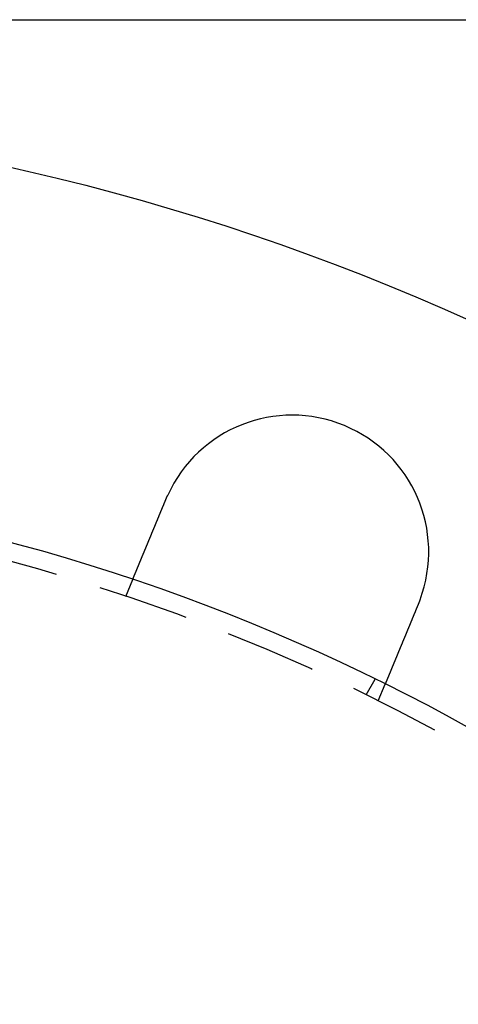
# Model space of a CAD drawing. Extents: x 0 to 1285, y -485 to 116.
# Drawn here: x 164 to 188, y -269 to -215 of the extents above; entities that cross this region are included whole.
import ezdxf

# ---------------------------------------------------------------- set-up
doc = ezdxf.new("R2010")
doc.units = 0
doc.header["$LTSCALE"] = 20
doc.linetypes.add('AUSGEZOGEN', pattern=[0])
doc.linetypes.add('VERDECKT', pattern=[0.375, 0.25, -0.125])
doc.layers.get('0').update_dxf_attribs({"linetype": 'AUSGEZOGEN'})
doc.layers.add('STEMPEL', color=3, linetype='AUSGEZOGEN')

# ---------------------------------------------------------------- blocks, each defined once
blk = doc.blocks.new('A$C41C6C3A4')
at = {"color": 3, "linetype": 'AUSGEZOGEN'}
blk.add_line((135, 135), (272.63898, 135), dxfattribs=at)
at = {"color": 1, "linetype": 'VERDECKT'}
for p, q in [((169.68454, 103.33433), (170.06812, 104.26038)), ((182.87564, 97.92305), (183.37682, 98.79111)), ((183.54273, 97.59407), (183.92631, 98.52013))]:
    blk.add_line(p, q, dxfattribs=at)
at = {"color": 3}
for points in [[(171.888, 108.654, 0), (171.889, 108.656, 0), (171.89, 108.658, 0), (171.89, 108.66, 0), (171.891, 108.662, 0), (171.892, 108.664, 0), (171.893, 108.665, 0), (171.894, 108.667, 0), (171.894, 108.669, 0), (171.895, 108.671, 0), (171.896, 108.673, 0), (171.897, 108.675, 0), (171.897, 108.677, 0), (171.898, 108.679, 0), (171.899, 108.68, 0), (171.9, 108.682, 0), (171.901, 108.684, 0), (171.901, 108.686, 0), (171.902, 108.688, 0), (171.903, 108.69, 0), (171.904, 108.691, 0), (171.904, 108.693, 0), (171.905, 108.695, 0), (171.906, 108.697, 0), (171.907, 108.699, 0), (171.908, 108.701, 0), (171.908, 108.703, 0), (171.909, 108.704, 0), (171.91, 108.706, 0), (171.911, 108.708, 0), (171.911, 108.71, 0), (171.912, 108.712, 0), (171.913, 108.714, 0), (171.914, 108.716, 0), (171.915, 108.717, 0), (171.915, 108.719, 0), (171.916, 108.721, 0), (171.917, 108.723, 0), (171.918, 108.725, 0), (171.919, 108.727, 0), (171.919, 108.729, 0), (171.92, 108.73, 0), (171.921, 108.732, 0), (171.922, 108.734, 0), (171.923, 108.736, 0), (171.923, 108.738, 0), (171.924, 108.74, 0), (171.925, 108.742, 0), (171.926, 108.743, 0), (171.927, 108.745, 0), (171.927, 108.747, 0), (171.928, 108.749, 0), (171.929, 108.751, 0), (171.93, 108.753, 0), (171.93, 108.754, 0), (171.931, 108.756, 0), (171.932, 108.758, 0), (171.933, 108.76, 0), (171.934, 108.762, 0), (171.934, 108.764, 0), (171.935, 108.766, 0), (171.936, 108.767, 0), (171.937, 108.769, 0), (171.938, 108.771, 0), (171.938, 108.773, 0), (171.939, 108.775, 0), (171.94, 108.777, 0), (171.941, 108.778, 0), (171.942, 108.78, 0), (171.942, 108.782, 0), (171.943, 108.784, 0), (171.944, 108.786, 0), (171.945, 108.788, 0), (171.946, 108.79, 0), (171.947, 108.791, 0), (171.947, 108.793, 0), (171.948, 108.795, 0), (171.949, 108.797, 0), (171.95, 108.799, 0), (171.951, 108.801, 0), (171.951, 108.802, 0), (171.952, 108.804, 0), (171.953, 108.806, 0), (171.954, 108.808, 0), (171.955, 108.81, 0), (171.955, 108.812, 0), (171.956, 108.813, 0), (171.957, 108.815, 0), (171.958, 108.817, 0), (171.959, 108.819, 0), (171.959, 108.821, 0), (171.96, 108.823, 0), (171.961, 108.824, 0), (171.962, 108.826, 0), (171.963, 108.828, 0), (171.964, 108.83, 0), (171.964, 108.832, 0), (171.965, 108.834, 0), (171.966, 108.836, 0), (171.967, 108.837, 0), (171.968, 108.839, 0), (171.968, 108.841, 0), (171.969, 108.843, 0), (171.97, 108.845, 0), (171.971, 108.847, 0), (171.972, 108.848, 0), (171.973, 108.85, 0), (171.973, 108.852, 0), (171.974, 108.854, 0), (171.975, 108.856, 0), (171.976, 108.858, 0), (171.977, 108.859, 0), (171.978, 108.861, 0), (171.978, 108.863, 0), (171.979, 108.865, 0), (171.98, 108.867, 0), (171.981, 108.869, 0), (171.982, 108.87, 0), (171.982, 108.872, 0), (171.983, 108.874, 0), (171.984, 108.876, 0), (171.985, 108.878, 0), (171.986, 108.88, 0), (171.987, 108.881, 0), (171.987, 108.883, 0), (171.988, 108.885, 0), (171.989, 108.887, 0), (171.99, 108.889, 0)], [(170.068, 104.26, 0), (170.068, 104.26, 0), (170.068, 104.26, 0), (170.068, 104.261, 0), (170.068, 104.261, 0), (170.068, 104.261, 0), (170.068, 104.261, 0), (170.068, 104.261, 0), (170.069, 104.261, 0), (170.069, 104.262, 0), (170.069, 104.262, 0), (170.069, 104.262, 0), (170.069, 104.263, 0), (170.069, 104.263, 0), (170.069, 104.263, 0), (170.07, 104.264, 0), (170.07, 104.264, 0), (170.07, 104.265, 0), (170.07, 104.265, 0), (170.07, 104.266, 0), (170.071, 104.267, 0), (170.071, 104.267, 0), (170.071, 104.268, 0), (170.072, 104.269, 0), (170.072, 104.269, 0), (170.072, 104.27, 0), (170.072, 104.271, 0), (170.073, 104.272, 0), (170.073, 104.273, 0), (170.074, 104.274, 0), (170.074, 104.274, 0), (170.074, 104.275, 0), (170.075, 104.276, 0), (170.075, 104.277, 0), (170.076, 104.279, 0), (170.076, 104.28, 0), (170.077, 104.281, 0), (170.077, 104.282, 0), (170.078, 104.283, 0), (170.078, 104.284, 0), (170.079, 104.286, 0), (170.079, 104.287, 0), (170.08, 104.288, 0), (170.08, 104.29, 0), (170.081, 104.291, 0), (170.081, 104.292, 0), (170.082, 104.294, 0), (170.083, 104.295, 0), (170.083, 104.297, 0), (170.084, 104.298, 0), (170.085, 104.3, 0), (170.085, 104.302, 0), (170.086, 104.303, 0), (170.087, 104.305, 0), (170.087, 104.307, 0), (170.088, 104.309, 0), (170.089, 104.31, 0), (170.09, 104.312, 0), (170.09, 104.314, 0), (170.091, 104.316, 0), (170.092, 104.318, 0), (170.093, 104.32, 0), (170.094, 104.322, 0), (170.094, 104.324, 0), (170.095, 104.326, 0), (170.096, 104.328, 0), (170.097, 104.33, 0), (170.098, 104.332, 0), (170.099, 104.335, 0), (170.1, 104.337, 0), (170.101, 104.339, 0), (170.102, 104.341, 0), (170.103, 104.344, 0), (170.104, 104.346, 0), (170.105, 104.349, 0), (170.106, 104.351, 0), (170.107, 104.354, 0), (170.108, 104.356, 0), (170.109, 104.359, 0), (170.11, 104.361, 0), (170.111, 104.364, 0), (170.112, 104.367, 0), (170.113, 104.369, 0), (170.114, 104.372, 0), (170.116, 104.375, 0), (170.117, 104.378, 0), (170.118, 104.38, 0), (170.119, 104.383, 0), (170.12, 104.386, 0), (170.121, 104.389, 0), (170.123, 104.392, 0), (170.124, 104.395, 0), (170.125, 104.398, 0), (170.126, 104.401, 0), (170.128, 104.404, 0), (170.129, 104.407, 0), (170.13, 104.411, 0), (170.132, 104.414, 0), (170.133, 104.417, 0), (170.134, 104.42, 0), (170.136, 104.423, 0), (170.137, 104.427, 0), (170.138, 104.43, 0), (170.14, 104.433, 0), (170.141, 104.437, 0), (170.143, 104.44, 0), (170.144, 104.444, 0), (170.145, 104.447, 0), (170.147, 104.451, 0), (170.148, 104.454, 0), (170.15, 104.458, 0), (170.151, 104.461, 0), (170.153, 104.465, 0), (170.154, 104.468, 0), (170.156, 104.472, 0), (170.157, 104.476, 0), (170.159, 104.48, 0), (170.16, 104.483, 0), (170.162, 104.487, 0), (170.164, 104.491, 0), (170.165, 104.495, 0), (170.167, 104.498, 0), (170.168, 104.502, 0), (170.17, 104.506, 0), (170.172, 104.51, 0), (170.173, 104.514, 0), (170.175, 104.518, 0), (170.176, 104.522, 0), (170.178, 104.526, 0), (170.18, 104.53, 0), (170.181, 104.534, 0), (170.183, 104.538, 0), (170.185, 104.542, 0), (170.186, 104.546, 0), (170.188, 104.55, 0), (170.19, 104.554, 0), (170.192, 104.559, 0), (170.193, 104.563, 0), (170.195, 104.567, 0), (170.197, 104.571, 0), (170.199, 104.575, 0), (170.2, 104.58, 0), (170.202, 104.584, 0), (170.204, 104.588, 0), (170.206, 104.593, 0), (170.208, 104.597, 0), (170.209, 104.601, 0), (170.211, 104.606, 0), (170.213, 104.61, 0), (170.215, 104.614, 0), (170.217, 104.619, 0), (170.219, 104.623, 0), (170.22, 104.628, 0), (170.222, 104.633, 0), (170.224, 104.637, 0), (170.226, 104.642, 0), (170.228, 104.646, 0), (170.23, 104.651, 0), (170.232, 104.656, 0), (170.234, 104.661, 0), (170.236, 104.666, 0), (170.238, 104.67, 0), (170.24, 104.675, 0), (170.242, 104.68, 0), (170.244, 104.685, 0), (170.246, 104.69, 0), (170.248, 104.695, 0), (170.25, 104.7, 0), (170.253, 104.706, 0), (170.255, 104.711, 0), (170.257, 104.716, 0), (170.259, 104.721, 0), (170.261, 104.726, 0), (170.263, 104.732, 0), (170.266, 104.737, 0), (170.268, 104.743, 0), (170.27, 104.748, 0), (170.272, 104.753, 0), (170.275, 104.759, 0), (170.277, 104.764, 0), (170.279, 104.77, 0), (170.282, 104.776, 0), (170.284, 104.781, 0), (170.286, 104.787, 0), (170.289, 104.793, 0), (170.291, 104.798, 0), (170.293, 104.804, 0), (170.296, 104.81, 0), (170.298, 104.816, 0), (170.301, 104.822, 0), (170.303, 104.828, 0), (170.306, 104.834, 0), (170.308, 104.84, 0), (170.31, 104.846, 0), (170.313, 104.852, 0), (170.316, 104.858, 0), (170.318, 104.864, 0), (170.321, 104.87, 0), (170.323, 104.876, 0), (170.326, 104.882, 0), (170.328, 104.889, 0), (170.331, 104.895, 0), (170.334, 104.901, 0), (170.336, 104.908, 0), (170.339, 104.914, 0), (170.341, 104.92, 0), (170.344, 104.927, 0), (170.347, 104.933, 0), (170.35, 104.94, 0), (170.352, 104.946, 0), (170.355, 104.953, 0), (170.358, 104.959, 0), (170.36, 104.966, 0), (170.363, 104.973, 0), (170.366, 104.979, 0), (170.369, 104.986, 0), (170.372, 104.993, 0), (170.374, 105, 0), (170.377, 105.007, 0), (170.38, 105.013, 0), (170.383, 105.02, 0), (170.386, 105.027, 0), (170.389, 105.034, 0), (170.391, 105.041, 0), (170.394, 105.048, 0), (170.397, 105.055, 0), (170.4, 105.062, 0), (170.403, 105.069, 0), (170.406, 105.076, 0), (170.409, 105.083, 0), (170.412, 105.091, 0), (170.415, 105.098, 0), (170.418, 105.105, 0), (170.421, 105.112, 0), (170.424, 105.12, 0), (170.427, 105.127, 0), (170.43, 105.134, 0), (170.433, 105.142, 0), (170.436, 105.149, 0), (170.439, 105.156, 0), (170.442, 105.164, 0), (170.445, 105.171, 0), (170.449, 105.179, 0), (170.452, 105.186, 0), (170.455, 105.194, 0), (170.458, 105.201, 0), (170.461, 105.209, 0), (170.464, 105.216, 0), (170.467, 105.224, 0), (170.47, 105.232, 0), (170.474, 105.239, 0), (170.477, 105.247, 0), (170.48, 105.255, 0), (170.483, 105.262, 0), (170.486, 105.27, 0), (170.49, 105.278, 0), (170.493, 105.286, 0), (170.496, 105.293, 0), (170.499, 105.301, 0), (170.502, 105.309, 0), (170.506, 105.317, 0), (170.509, 105.325, 0), (170.512, 105.332, 0), (170.515, 105.34, 0), (170.519, 105.348, 0), (170.522, 105.356, 0), (170.525, 105.364, 0), (170.529, 105.372, 0), (170.532, 105.38, 0), (170.535, 105.388, 0), (170.538, 105.396, 0), (170.542, 105.404, 0), (170.545, 105.412, 0), (170.548, 105.42, 0), (170.552, 105.428, 0), (170.555, 105.436, 0), (170.558, 105.444, 0), (170.562, 105.452, 0), (170.565, 105.46, 0), (170.568, 105.468, 0), (170.572, 105.476, 0), (170.575, 105.484, 0), (170.578, 105.492, 0), (170.582, 105.5, 0), (170.585, 105.508, 0), (170.588, 105.516, 0), (170.592, 105.524, 0), (170.595, 105.533, 0), (170.598, 105.541, 0), (170.602, 105.549, 0), (170.605, 105.557, 0), (170.609, 105.565, 0), (170.612, 105.573, 0), (170.615, 105.581, 0), (170.619, 105.589, 0), (170.622, 105.598, 0), (170.625, 105.606, 0), (170.629, 105.614, 0), (170.632, 105.622, 0), (170.636, 105.63, 0), (170.639, 105.638, 0), (170.642, 105.647, 0), (170.646, 105.655, 0), (170.649, 105.663, 0), (170.653, 105.672, 0), (170.656, 105.68, 0), (170.66, 105.689, 0), (170.663, 105.697, 0), (170.667, 105.706, 0), (170.67, 105.714, 0), (170.674, 105.723, 0), (170.678, 105.732, 0), (170.681, 105.74, 0), (170.685, 105.749, 0), (170.688, 105.758, 0), (170.692, 105.767, 0), (170.696, 105.776, 0), (170.699, 105.785, 0), (170.703, 105.793, 0), (170.707, 105.802, 0), (170.711, 105.811, 0), (170.714, 105.82, 0), (170.718, 105.83, 0), (170.722, 105.839, 0), (170.726, 105.848, 0), (170.729, 105.857, 0), (170.733, 105.866, 0), (170.737, 105.875, 0), (170.741, 105.885, 0), (170.745, 105.894, 0), (170.749, 105.903, 0), (170.753, 105.913, 0), (170.756, 105.922, 0), (170.76, 105.932, 0), (170.764, 105.941, 0), (170.768, 105.951, 0), (170.772, 105.96, 0), (170.776, 105.97, 0), (170.78, 105.979, 0), (170.784, 105.989, 0), (170.788, 105.998, 0), (170.792, 106.008, 0), (170.796, 106.018, 0), (170.8, 106.028, 0), (170.804, 106.037, 0), (170.808, 106.047, 0), (170.812, 106.057, 0), (170.816, 106.067, 0), (170.82, 106.077, 0), (170.825, 106.087, 0), (170.829, 106.097, 0), (170.833, 106.106, 0), (170.837, 106.116, 0), (170.841, 106.126, 0), (170.845, 106.137, 0), (170.849, 106.147, 0), (170.854, 106.157, 0), (170.858, 106.167, 0), (170.862, 106.177, 0), (170.866, 106.187, 0), (170.87, 106.197, 0), (170.875, 106.207, 0), (170.879, 106.218, 0), (170.883, 106.228, 0), (170.887, 106.238, 0), (170.892, 106.248, 0), (170.896, 106.259, 0), (170.9, 106.269, 0), (170.904, 106.279, 0), (170.909, 106.29, 0), (170.913, 106.3, 0), (170.917, 106.311, 0), (170.922, 106.321, 0), (170.926, 106.332, 0), (170.93, 106.342, 0), (170.935, 106.353, 0), (170.939, 106.363, 0), (170.943, 106.374, 0), (170.948, 106.384, 0), (170.952, 106.395, 0), (170.957, 106.405, 0), (170.961, 106.416, 0), (170.965, 106.426, 0), (170.97, 106.437, 0), (170.974, 106.448, 0), (170.979, 106.458, 0), (170.983, 106.469, 0), (170.987, 106.48, 0), (170.992, 106.49, 0), (170.996, 106.501, 0), (171.001, 106.512, 0), (171.005, 106.523, 0), (171.01, 106.533, 0), (171.014, 106.544, 0), (171.019, 106.555, 0), (171.023, 106.566, 0), (171.027, 106.576, 0), (171.032, 106.587, 0), (171.036, 106.598, 0), (171.041, 106.609, 0), (171.045, 106.62, 0), (171.05, 106.63, 0), (171.054, 106.641, 0), (171.059, 106.652, 0), (171.063, 106.663, 0), (171.068, 106.674, 0), (171.072, 106.685, 0), (171.077, 106.696, 0), (171.081, 106.706, 0), (171.086, 106.717, 0), (171.09, 106.728, 0), (171.095, 106.739, 0), (171.099, 106.75, 0), (171.104, 106.761, 0), (171.108, 106.772, 0), (171.113, 106.782, 0), (171.117, 106.793, 0), (171.122, 106.804, 0), (171.126, 106.815, 0), (171.131, 106.826, 0), (171.135, 106.837, 0), (171.14, 106.848, 0), (171.144, 106.858, 0), (171.149, 106.869, 0), (171.153, 106.88, 0), (171.158, 106.891, 0), (171.162, 106.902, 0), (171.167, 106.913, 0), (171.171, 106.924, 0), (171.176, 106.934, 0), (171.18, 106.945, 0), (171.185, 106.956, 0), (171.189, 106.967, 0), (171.194, 106.978, 0), (171.198, 106.988, 0), (171.203, 106.999, 0), (171.207, 107.01, 0), (171.211, 107.021, 0), (171.216, 107.031, 0), (171.22, 107.042, 0), (171.225, 107.053, 0), (171.229, 107.064, 0), (171.234, 107.074, 0), (171.238, 107.085, 0), (171.243, 107.096, 0), (171.247, 107.106, 0), (171.251, 107.117, 0), (171.256, 107.128, 0), (171.26, 107.138, 0), (171.265, 107.149, 0), (171.269, 107.16, 0), (171.274, 107.171, 0), (171.278, 107.181, 0), (171.283, 107.192, 0), (171.287, 107.203, 0), (171.292, 107.214, 0), (171.296, 107.225, 0), (171.301, 107.236, 0), (171.305, 107.247, 0), (171.31, 107.258, 0), (171.314, 107.269, 0), (171.319, 107.28, 0), (171.324, 107.292, 0), (171.328, 107.303, 0), (171.333, 107.314, 0), (171.338, 107.325, 0), (171.342, 107.337, 0), (171.347, 107.348, 0), (171.352, 107.359, 0), (171.356, 107.371, 0), (171.361, 107.382, 0), (171.366, 107.394, 0), (171.371, 107.405, 0), (171.375, 107.417, 0), (171.38, 107.428, 0), (171.385, 107.44, 0), (171.39, 107.451, 0), (171.395, 107.463, 0), (171.399, 107.474, 0), (171.404, 107.486, 0), (171.409, 107.498, 0), (171.414, 107.509, 0), (171.419, 107.521, 0), (171.424, 107.533, 0), (171.429, 107.545, 0), (171.433, 107.556, 0), (171.438, 107.568, 0), (171.443, 107.58, 0), (171.448, 107.592, 0), (171.453, 107.604, 0), (171.458, 107.616, 0), (171.463, 107.628, 0), (171.468, 107.64, 0), (171.473, 107.651, 0), (171.478, 107.663, 0), (171.483, 107.675, 0), (171.488, 107.687, 0), (171.493, 107.699, 0), (171.498, 107.711, 0), (171.503, 107.724, 0), (171.508, 107.736, 0), (171.513, 107.748, 0), (171.518, 107.76, 0), (171.523, 107.772, 0), (171.528, 107.784, 0), (171.533, 107.796, 0), (171.538, 107.808, 0), (171.543, 107.821, 0), (171.548, 107.833, 0), (171.553, 107.845, 0), (171.558, 107.857, 0), (171.563, 107.869, 0), (171.568, 107.882, 0), (171.573, 107.894, 0), (171.578, 107.906, 0), (171.583, 107.918, 0), (171.588, 107.931, 0), (171.593, 107.943, 0), (171.599, 107.955, 0), (171.604, 107.967, 0), (171.609, 107.98, 0), (171.614, 107.992, 0), (171.619, 108.004, 0), (171.624, 108.017, 0), (171.629, 108.029, 0), (171.634, 108.041, 0), (171.639, 108.054, 0), (171.644, 108.066, 0), (171.65, 108.078, 0), (171.655, 108.091, 0), (171.66, 108.103, 0), (171.665, 108.115, 0), (171.67, 108.128, 0), (171.675, 108.14, 0), (171.68, 108.153, 0), (171.685, 108.165, 0), (171.691, 108.177, 0), (171.696, 108.19, 0), (171.701, 108.202, 0), (171.706, 108.214, 0), (171.711, 108.227, 0), (171.716, 108.239, 0), (171.721, 108.251, 0), (171.726, 108.264, 0), (171.731, 108.276, 0), (171.737, 108.288, 0), (171.742, 108.301, 0), (171.747, 108.313, 0), (171.752, 108.325, 0), (171.757, 108.338, 0), (171.762, 108.35, 0), (171.767, 108.362, 0), (171.772, 108.375, 0), (171.777, 108.387, 0), (171.782, 108.399, 0), (171.788, 108.411, 0), (171.793, 108.424, 0), (171.798, 108.436, 0), (171.803, 108.448, 0), (171.808, 108.46, 0), (171.813, 108.473, 0), (171.818, 108.485, 0), (171.823, 108.497, 0), (171.828, 108.509, 0), (171.833, 108.521, 0), (171.838, 108.534, 0), (171.843, 108.546, 0), (171.848, 108.558, 0), (171.853, 108.57, 0), (171.858, 108.582, 0), (171.863, 108.594, 0), (171.868, 108.606, 0), (171.873, 108.618, 0), (171.878, 108.63, 0), (171.883, 108.642, 0), (171.888, 108.654, 0)], [(185.746, 102.914, 0), (185.741, 102.902, 0), (185.736, 102.89, 0), (185.731, 102.878, 0), (185.726, 102.866, 0), (185.721, 102.854, 0), (185.716, 102.842, 0), (185.711, 102.83, 0), (185.706, 102.818, 0), (185.701, 102.806, 0), (185.696, 102.793, 0), (185.691, 102.781, 0), (185.686, 102.769, 0), (185.681, 102.757, 0), (185.676, 102.745, 0), (185.671, 102.732, 0), (185.666, 102.72, 0), (185.661, 102.708, 0), (185.656, 102.696, 0), (185.651, 102.683, 0), (185.646, 102.671, 0), (185.641, 102.659, 0), (185.636, 102.647, 0), (185.63, 102.634, 0), (185.625, 102.622, 0), (185.62, 102.61, 0), (185.615, 102.597, 0), (185.61, 102.585, 0), (185.605, 102.573, 0), (185.6, 102.561, 0), (185.595, 102.548, 0), (185.59, 102.536, 0), (185.585, 102.523, 0), (185.579, 102.511, 0), (185.574, 102.499, 0), (185.569, 102.486, 0), (185.564, 102.474, 0), (185.559, 102.462, 0), (185.554, 102.449, 0), (185.549, 102.437, 0), (185.544, 102.425, 0), (185.538, 102.412, 0), (185.533, 102.4, 0), (185.528, 102.388, 0), (185.523, 102.375, 0), (185.518, 102.363, 0), (185.513, 102.35, 0), (185.508, 102.338, 0), (185.503, 102.326, 0), (185.498, 102.313, 0), (185.492, 102.301, 0), (185.487, 102.289, 0), (185.482, 102.276, 0), (185.477, 102.264, 0), (185.472, 102.252, 0), (185.467, 102.239, 0), (185.462, 102.227, 0), (185.457, 102.215, 0), (185.452, 102.203, 0), (185.447, 102.19, 0), (185.441, 102.178, 0), (185.436, 102.166, 0), (185.431, 102.154, 0), (185.426, 102.141, 0), (185.421, 102.129, 0), (185.416, 102.117, 0), (185.411, 102.105, 0), (185.406, 102.092, 0), (185.401, 102.08, 0), (185.396, 102.068, 0), (185.391, 102.056, 0), (185.386, 102.044, 0), (185.381, 102.032, 0), (185.376, 102.02, 0), (185.371, 102.007, 0), (185.366, 101.995, 0), (185.361, 101.983, 0), (185.356, 101.971, 0), (185.351, 101.959, 0), (185.346, 101.947, 0), (185.341, 101.935, 0), (185.336, 101.923, 0), (185.331, 101.911, 0), (185.326, 101.899, 0), (185.321, 101.887, 0), (185.316, 101.875, 0), (185.311, 101.864, 0), (185.306, 101.852, 0), (185.301, 101.84, 0), (185.296, 101.828, 0), (185.292, 101.816, 0), (185.287, 101.804, 0), (185.282, 101.793, 0), (185.277, 101.781, 0), (185.272, 101.769, 0), (185.267, 101.757, 0), (185.262, 101.746, 0), (185.258, 101.734, 0), (185.253, 101.723, 0), (185.248, 101.711, 0), (185.243, 101.699, 0), (185.238, 101.688, 0), (185.234, 101.676, 0), (185.229, 101.665, 0), (185.224, 101.653, 0), (185.219, 101.642, 0), (185.215, 101.63, 0), (185.21, 101.619, 0), (185.205, 101.608, 0), (185.201, 101.596, 0), (185.196, 101.585, 0), (185.191, 101.574, 0), (185.187, 101.563, 0), (185.182, 101.551, 0), (185.177, 101.54, 0), (185.173, 101.529, 0), (185.168, 101.518, 0), (185.163, 101.507, 0), (185.159, 101.496, 0), (185.154, 101.485, 0), (185.15, 101.474, 0), (185.145, 101.463, 0), (185.141, 101.452, 0), (185.136, 101.441, 0), (185.132, 101.43, 0), (185.127, 101.419, 0), (185.123, 101.409, 0), (185.118, 101.398, 0), (185.114, 101.387, 0), (185.11, 101.377, 0), (185.105, 101.366, 0), (185.101, 101.355, 0), (185.096, 101.345, 0), (185.092, 101.334, 0), (185.087, 101.323, 0), (185.083, 101.313, 0), (185.079, 101.302, 0), (185.074, 101.291, 0), (185.07, 101.28, 0), (185.065, 101.27, 0), (185.061, 101.259, 0), (185.056, 101.248, 0), (185.052, 101.237, 0), (185.047, 101.227, 0), (185.043, 101.216, 0), (185.038, 101.205, 0), (185.034, 101.194, 0), (185.029, 101.183, 0), (185.025, 101.172, 0), (185.02, 101.162, 0), (185.016, 101.151, 0), (185.011, 101.14, 0), (185.007, 101.129, 0), (185.002, 101.118, 0), (184.998, 101.107, 0), (184.993, 101.097, 0), (184.989, 101.086, 0), (184.984, 101.075, 0), (184.98, 101.064, 0), (184.975, 101.053, 0), (184.971, 101.042, 0), (184.966, 101.031, 0), (184.962, 101.02, 0), (184.957, 101.01, 0), (184.953, 100.999, 0), (184.948, 100.988, 0), (184.944, 100.977, 0), (184.939, 100.966, 0), (184.935, 100.955, 0), (184.93, 100.944, 0), (184.926, 100.934, 0), (184.922, 100.923, 0), (184.917, 100.912, 0), (184.913, 100.901, 0), (184.908, 100.89, 0), (184.904, 100.879, 0), (184.899, 100.869, 0), (184.895, 100.858, 0), (184.89, 100.847, 0), (184.886, 100.836, 0), (184.881, 100.825, 0), (184.877, 100.815, 0), (184.872, 100.804, 0), (184.868, 100.793, 0), (184.863, 100.782, 0), (184.859, 100.772, 0), (184.854, 100.761, 0), (184.85, 100.75, 0), (184.846, 100.74, 0), (184.841, 100.729, 0), (184.837, 100.718, 0), (184.832, 100.707, 0), (184.828, 100.697, 0), (184.824, 100.686, 0), (184.819, 100.676, 0), (184.815, 100.665, 0), (184.81, 100.654, 0), (184.806, 100.644, 0), (184.802, 100.633, 0), (184.797, 100.623, 0), (184.793, 100.612, 0), (184.789, 100.602, 0), (184.784, 100.591, 0), (184.78, 100.581, 0), (184.776, 100.57, 0), (184.771, 100.56, 0), (184.767, 100.55, 0), (184.763, 100.539, 0), (184.758, 100.529, 0), (184.754, 100.519, 0), (184.75, 100.508, 0), (184.746, 100.498, 0), (184.741, 100.488, 0), (184.737, 100.477, 0), (184.733, 100.467, 0), (184.729, 100.457, 0), (184.724, 100.447, 0), (184.72, 100.437, 0), (184.716, 100.426, 0), (184.712, 100.416, 0), (184.708, 100.406, 0), (184.703, 100.396, 0), (184.699, 100.386, 0), (184.695, 100.376, 0), (184.691, 100.366, 0), (184.687, 100.356, 0), (184.683, 100.346, 0), (184.679, 100.336, 0), (184.675, 100.327, 0), (184.67, 100.317, 0), (184.666, 100.307, 0), (184.662, 100.297, 0), (184.658, 100.287, 0), (184.654, 100.278, 0), (184.65, 100.268, 0), (184.646, 100.258, 0), (184.642, 100.249, 0), (184.638, 100.239, 0), (184.634, 100.229, 0), (184.63, 100.22, 0), (184.626, 100.21, 0), (184.622, 100.201, 0), (184.619, 100.191, 0), (184.615, 100.182, 0), (184.611, 100.172, 0), (184.607, 100.163, 0), (184.603, 100.154, 0), (184.599, 100.144, 0), (184.595, 100.135, 0), (184.591, 100.126, 0), (184.588, 100.117, 0), (184.584, 100.108, 0), (184.58, 100.098, 0), (184.576, 100.089, 0), (184.573, 100.08, 0), (184.569, 100.071, 0), (184.565, 100.062, 0), (184.561, 100.053, 0), (184.558, 100.044, 0), (184.554, 100.035, 0), (184.55, 100.027, 0), (184.547, 100.018, 0), (184.543, 100.009, 0), (184.539, 100, 0), (184.536, 99.9915, 0), (184.532, 99.9828, 0), (184.529, 99.9741, 0), (184.525, 99.9655, 0), (184.521, 99.957, 0), (184.518, 99.9485, 0), (184.514, 99.94, 0), (184.511, 99.9315, 0), (184.507, 99.9231, 0), (184.504, 99.9148, 0), (184.501, 99.9064, 0), (184.497, 99.8982, 0), (184.494, 99.8899, 0), (184.49, 99.8817, 0), (184.487, 99.8736, 0), (184.484, 99.8654, 0), (184.48, 99.8573, 0), (184.477, 99.8491, 0), (184.473, 99.841, 0), (184.47, 99.8329, 0), (184.467, 99.8247, 0), (184.463, 99.8166, 0), (184.46, 99.8085, 0), (184.457, 99.8004, 0), (184.453, 99.7923, 0), (184.45, 99.7841, 0), (184.447, 99.776, 0), (184.443, 99.768, 0), (184.44, 99.7599, 0), (184.436, 99.7518, 0), (184.433, 99.7437, 0), (184.43, 99.7356, 0), (184.426, 99.7276, 0), (184.423, 99.7195, 0), (184.42, 99.7115, 0), (184.416, 99.7034, 0), (184.413, 99.6954, 0), (184.41, 99.6874, 0), (184.407, 99.6794, 0), (184.403, 99.6714, 0), (184.4, 99.6634, 0), (184.397, 99.6555, 0), (184.393, 99.6475, 0), (184.39, 99.6396, 0), (184.387, 99.6316, 0), (184.383, 99.6237, 0), (184.38, 99.6158, 0), (184.377, 99.6079, 0), (184.374, 99.6, 0), (184.37, 99.5921, 0), (184.367, 99.5843, 0), (184.364, 99.5765, 0), (184.361, 99.5686, 0), (184.357, 99.5608, 0), (184.354, 99.5531, 0), (184.351, 99.5453, 0), (184.348, 99.5375, 0), (184.345, 99.5298, 0), (184.341, 99.5221, 0), (184.338, 99.5144, 0), (184.335, 99.5067, 0), (184.332, 99.499, 0), (184.329, 99.4914, 0), (184.325, 99.4838, 0), (184.322, 99.4762, 0), (184.319, 99.4686, 0), (184.316, 99.461, 0), (184.313, 99.4535, 0), (184.31, 99.446, 0), (184.307, 99.4385, 0), (184.304, 99.431, 0), (184.301, 99.4236, 0), (184.297, 99.4161, 0), (184.294, 99.4087, 0), (184.291, 99.4013, 0), (184.288, 99.394, 0), (184.285, 99.3867, 0), (184.282, 99.3794, 0), (184.279, 99.3721, 0), (184.276, 99.3648, 0), (184.273, 99.3576, 0), (184.27, 99.3504, 0), (184.267, 99.3432, 0), (184.264, 99.3361, 0), (184.261, 99.329, 0), (184.258, 99.3219, 0), (184.255, 99.3148, 0), (184.253, 99.3078, 0), (184.25, 99.3008, 0), (184.247, 99.2938, 0), (184.244, 99.2869, 0), (184.241, 99.28, 0), (184.238, 99.2731, 0), (184.235, 99.2663, 0), (184.233, 99.2594, 0), (184.23, 99.2526, 0), (184.227, 99.2459, 0), (184.224, 99.2392, 0), (184.221, 99.2325, 0), (184.219, 99.2258, 0), (184.216, 99.2192, 0), (184.213, 99.2126, 0), (184.21, 99.206, 0), (184.208, 99.1995, 0), (184.205, 99.193, 0), (184.202, 99.1865, 0), (184.2, 99.18, 0), (184.197, 99.1736, 0), (184.194, 99.1672, 0), (184.192, 99.1609, 0), (184.189, 99.1546, 0), (184.187, 99.1483, 0), (184.184, 99.1421, 0), (184.181, 99.1358, 0), (184.179, 99.1297, 0), (184.176, 99.1235, 0), (184.174, 99.1174, 0), (184.171, 99.1113, 0), (184.169, 99.1053, 0), (184.166, 99.0993, 0), (184.164, 99.0933, 0), (184.161, 99.0873, 0), (184.159, 99.0814, 0), (184.156, 99.0755, 0), (184.154, 99.0697, 0), (184.152, 99.0639, 0), (184.149, 99.0581, 0), (184.147, 99.0524, 0), (184.144, 99.0467, 0), (184.142, 99.041, 0), (184.14, 99.0354, 0), (184.137, 99.0298, 0), (184.135, 99.0242, 0), (184.133, 99.0187, 0), (184.131, 99.0132, 0), (184.128, 99.0077, 0), (184.126, 99.0023, 0), (184.124, 98.9969, 0), (184.122, 98.9915, 0), (184.119, 98.9862, 0), (184.117, 98.981, 0), (184.115, 98.9757, 0), (184.113, 98.9705, 0), (184.111, 98.9653, 0), (184.109, 98.9602, 0), (184.106, 98.9551, 0), (184.104, 98.95, 0), (184.102, 98.945, 0), (184.1, 98.94, 0), (184.098, 98.9351, 0), (184.096, 98.9302, 0), (184.094, 98.9253, 0), (184.092, 98.9205, 0), (184.09, 98.9157, 0), (184.088, 98.9109, 0), (184.086, 98.9062, 0), (184.084, 98.9015, 0), (184.082, 98.8969, 0), (184.08, 98.8923, 0), (184.079, 98.8877, 0), (184.077, 98.8832, 0), (184.075, 98.8787, 0), (184.073, 98.8742, 0), (184.071, 98.8698, 0), (184.069, 98.8654, 0), (184.068, 98.8611, 0), (184.066, 98.8567, 0), (184.064, 98.8524, 0), (184.062, 98.8481, 0), (184.06, 98.8437, 0), (184.059, 98.8395, 0), (184.057, 98.8352, 0), (184.055, 98.831, 0), (184.053, 98.8267, 0), (184.052, 98.8225, 0), (184.05, 98.8183, 0), (184.048, 98.8142, 0), (184.046, 98.81, 0), (184.045, 98.8059, 0), (184.043, 98.8018, 0), (184.041, 98.7977, 0), (184.04, 98.7937, 0), (184.038, 98.7896, 0), (184.036, 98.7856, 0), (184.035, 98.7816, 0), (184.033, 98.7777, 0), (184.031, 98.7737, 0), (184.03, 98.7698, 0), (184.028, 98.7659, 0), (184.027, 98.762, 0), (184.025, 98.7582, 0), (184.023, 98.7543, 0), (184.022, 98.7505, 0), (184.02, 98.7467, 0), (184.019, 98.743, 0), (184.017, 98.7393, 0), (184.016, 98.7356, 0), (184.014, 98.7319, 0), (184.013, 98.7282, 0), (184.011, 98.7246, 0), (184.01, 98.721, 0), (184.008, 98.7174, 0), (184.007, 98.7139, 0), (184.005, 98.7103, 0), (184.004, 98.7068, 0), (184.002, 98.7034, 0), (184.001, 98.6999, 0), (183.999, 98.6965, 0), (183.998, 98.6931, 0), (183.997, 98.6898, 0), (183.995, 98.6865, 0), (183.994, 98.6832, 0), (183.992, 98.6799, 0), (183.991, 98.6767, 0), (183.99, 98.6734, 0), (183.989, 98.6703, 0), (183.987, 98.6671, 0), (183.986, 98.664, 0), (183.985, 98.6609, 0), (183.983, 98.6579, 0), (183.982, 98.6548, 0), (183.981, 98.6518, 0), (183.98, 98.6489, 0), (183.978, 98.6459, 0), (183.977, 98.643, 0), (183.976, 98.6402, 0), (183.975, 98.6373, 0), (183.974, 98.6345, 0), (183.973, 98.6318, 0), (183.971, 98.629, 0), (183.97, 98.6263, 0), (183.969, 98.6237, 0), (183.968, 98.621, 0), (183.967, 98.6184, 0), (183.966, 98.6159, 0), (183.965, 98.6133, 0), (183.964, 98.6108, 0), (183.963, 98.6084, 0), (183.962, 98.6059, 0), (183.961, 98.6035, 0), (183.96, 98.6012, 0), (183.959, 98.5989, 0), (183.958, 98.5966, 0), (183.957, 98.5943, 0), (183.956, 98.5921, 0), (183.955, 98.5899, 0), (183.954, 98.5878, 0), (183.953, 98.5857, 0), (183.953, 98.5836, 0), (183.952, 98.5816, 0), (183.951, 98.5796, 0), (183.95, 98.5776, 0), (183.949, 98.5757, 0), (183.949, 98.5738, 0), (183.948, 98.5719, 0), (183.947, 98.5701, 0), (183.946, 98.5683, 0), (183.946, 98.5665, 0), (183.945, 98.5648, 0), (183.944, 98.5631, 0), (183.943, 98.5614, 0), (183.943, 98.5598, 0), (183.942, 98.5582, 0), (183.941, 98.5566, 0), (183.941, 98.5551, 0), (183.94, 98.5536, 0), (183.94, 98.5521, 0), (183.939, 98.5507, 0), (183.938, 98.5493, 0), (183.938, 98.5479, 0), (183.937, 98.5466, 0), (183.937, 98.5453, 0), (183.936, 98.5441, 0), (183.936, 98.5428, 0), (183.935, 98.5416, 0), (183.935, 98.5405, 0), (183.934, 98.5394, 0), (183.934, 98.5383, 0), (183.933, 98.5372, 0), (183.933, 98.5362, 0), (183.933, 98.5352, 0), (183.932, 98.5342, 0), (183.932, 98.5333, 0), (183.931, 98.5324, 0), (183.931, 98.5315, 0), (183.931, 98.5307, 0), (183.93, 98.5299, 0), (183.93, 98.5291, 0), (183.93, 98.5284, 0), (183.929, 98.5277, 0), (183.929, 98.527, 0), (183.929, 98.5263, 0), (183.929, 98.5257, 0), (183.928, 98.5252, 0), (183.928, 98.5246, 0), (183.928, 98.5241, 0), (183.928, 98.5236, 0), (183.928, 98.5232, 0), (183.927, 98.5227, 0), (183.927, 98.5224, 0), (183.927, 98.522, 0), (183.927, 98.5217, 0), (183.927, 98.5214, 0), (183.927, 98.5211, 0), (183.927, 98.5209, 0), (183.927, 98.5207, 0), (183.926, 98.5205, 0), (183.926, 98.5204, 0), (183.926, 98.5203, 0), (183.926, 98.5202, 0), (183.926, 98.5201, 0), (183.926, 98.5201, 0)], [(185.84, 103.152, 0), (185.839, 103.15, 0), (185.839, 103.148, 0), (185.838, 103.146, 0), (185.837, 103.144, 0), (185.837, 103.142, 0), (185.836, 103.14, 0), (185.835, 103.139, 0), (185.834, 103.137, 0), (185.834, 103.135, 0), (185.833, 103.133, 0), (185.832, 103.131, 0), (185.832, 103.129, 0), (185.831, 103.127, 0), (185.83, 103.125, 0), (185.829, 103.124, 0), (185.829, 103.122, 0), (185.828, 103.12, 0), (185.827, 103.118, 0), (185.827, 103.116, 0), (185.826, 103.114, 0), (185.825, 103.112, 0), (185.824, 103.11, 0), (185.824, 103.108, 0), (185.823, 103.107, 0), (185.822, 103.105, 0), (185.822, 103.103, 0), (185.821, 103.101, 0), (185.82, 103.099, 0), (185.819, 103.097, 0), (185.819, 103.095, 0), (185.818, 103.093, 0), (185.817, 103.092, 0), (185.817, 103.09, 0), (185.816, 103.088, 0), (185.815, 103.086, 0), (185.814, 103.084, 0), (185.814, 103.082, 0), (185.813, 103.08, 0), (185.812, 103.078, 0), (185.811, 103.077, 0), (185.811, 103.075, 0), (185.81, 103.073, 0), (185.809, 103.071, 0), (185.809, 103.069, 0), (185.808, 103.067, 0), (185.807, 103.065, 0), (185.806, 103.063, 0), (185.806, 103.062, 0), (185.805, 103.06, 0), (185.804, 103.058, 0), (185.803, 103.056, 0), (185.803, 103.054, 0), (185.802, 103.052, 0), (185.801, 103.05, 0), (185.8, 103.048, 0), (185.8, 103.047, 0), (185.799, 103.045, 0), (185.798, 103.043, 0), (185.798, 103.041, 0), (185.797, 103.039, 0), (185.796, 103.037, 0), (185.795, 103.035, 0), (185.795, 103.033, 0), (185.794, 103.032, 0), (185.793, 103.03, 0), (185.792, 103.028, 0), (185.792, 103.026, 0), (185.791, 103.024, 0), (185.79, 103.022, 0), (185.789, 103.02, 0), (185.789, 103.018, 0), (185.788, 103.017, 0), (185.787, 103.015, 0), (185.786, 103.013, 0), (185.786, 103.011, 0), (185.785, 103.009, 0), (185.784, 103.007, 0), (185.783, 103.005, 0), (185.783, 103.004, 0), (185.782, 103.002, 0), (185.781, 103, 0), (185.78, 102.998, 0), (185.78, 102.996, 0), (185.779, 102.994, 0), (185.778, 102.992, 0), (185.777, 102.99, 0), (185.777, 102.989, 0), (185.776, 102.987, 0), (185.775, 102.985, 0), (185.774, 102.983, 0), (185.774, 102.981, 0), (185.773, 102.979, 0), (185.772, 102.977, 0), (185.771, 102.976, 0), (185.771, 102.974, 0), (185.77, 102.972, 0), (185.769, 102.97, 0), (185.768, 102.968, 0), (185.768, 102.966, 0), (185.767, 102.964, 0), (185.766, 102.962, 0), (185.765, 102.961, 0), (185.765, 102.959, 0), (185.764, 102.957, 0), (185.763, 102.955, 0), (185.762, 102.953, 0), (185.762, 102.951, 0), (185.761, 102.949, 0), (185.76, 102.948, 0), (185.759, 102.946, 0), (185.759, 102.944, 0), (185.758, 102.942, 0), (185.757, 102.94, 0), (185.756, 102.938, 0), (185.756, 102.936, 0), (185.755, 102.935, 0), (185.754, 102.933, 0), (185.753, 102.931, 0), (185.752, 102.929, 0), (185.752, 102.927, 0), (185.751, 102.925, 0), (185.75, 102.923, 0), (185.749, 102.922, 0), (185.749, 102.92, 0), (185.748, 102.918, 0), (185.747, 102.916, 0), (185.746, 102.914, 0)]]:
    blk.add_polyline3d(points, dxfattribs=at)
at = {"color": 3, "linetype": 'AUSGEZOGEN'}
for radius in [130, 110]:
    blk.add_circle((135, 0), radius, dxfattribs=at)
at = {"color": 1, "linetype": 'VERDECKT'}
blk.add_circle((135, 0), 109, dxfattribs=at)
at = {"color": 3, "linetype": 'AUSGEZOGEN'}
blk.add_arc((178.81725, 105.78421), 7.5, 339.451937, 155.548063, dxfattribs=at)

msp = doc.modelspace()

# ---------------------------------------------------------------- block references
at = {"layer": 'STEMPEL'}
msp.add_blockref('A$C41C6C3A4', (0, -350), dxfattribs=at)

doc.saveas('drawing.dxf')
